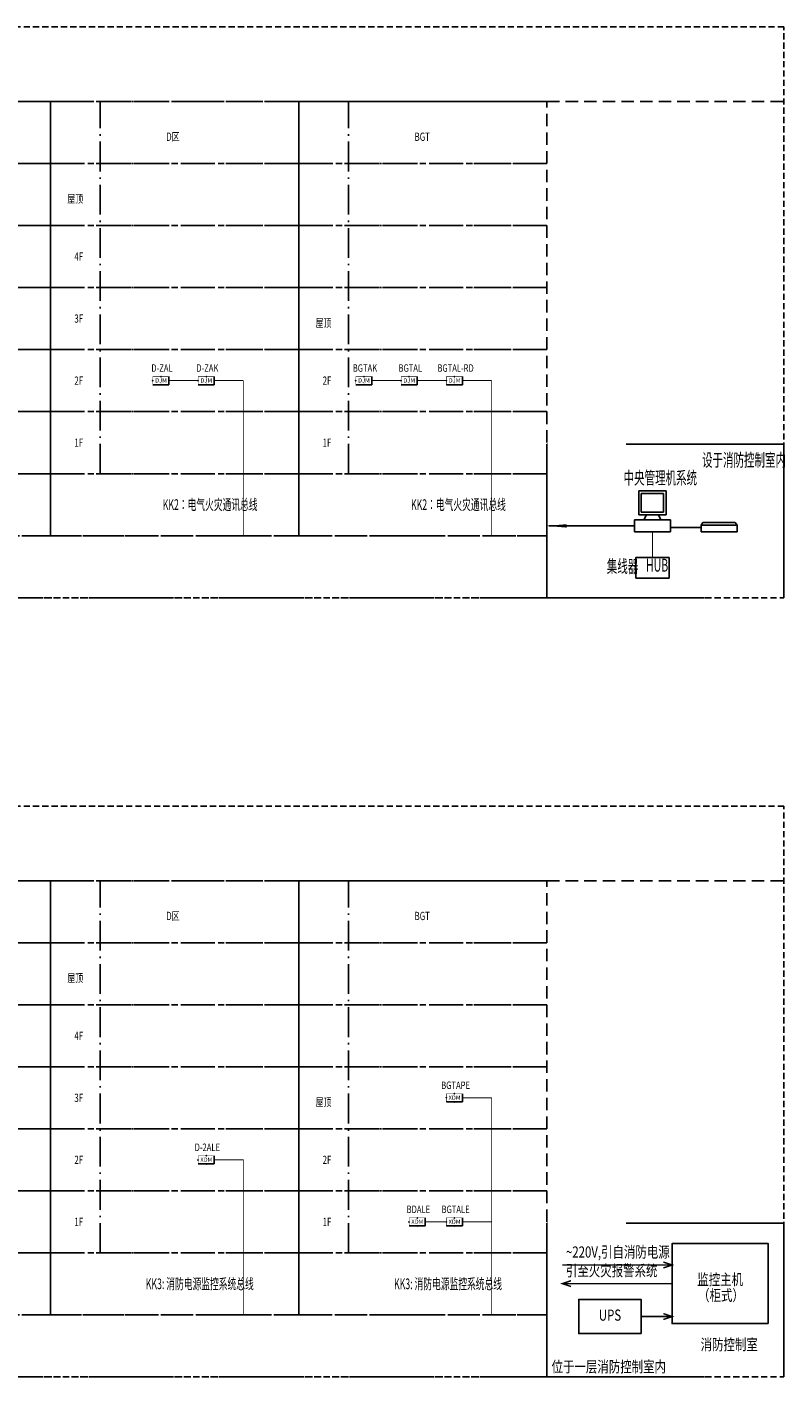
# Model space of a CAD drawing. Units: millimetres. Extents: x -4293890 to -4217646, y -228181 to 31019.
# Drawn here: x -4251835 to -4221303, y -225181 to -170781 of the extents above; entities that cross this region are included whole.
import ezdxf
from ezdxf.enums import TextEntityAlignment as Align

# ---------------------------------------------------------------- set-up
doc = ezdxf.new("R2010")
doc.units = ezdxf.units.MM
doc.header["$LTSCALE"] = 1000
for name, pattern in [('_控制线', [0.87, 0.6, -0.12, 0.03, -0.12]), ('A09-5号楼-地下二层平面_TEN24MW7_设计区$0$FF0.00-Swimming Pool_(Basement-1)$0$( Dashed )', [0.75, 0.5, -0.25]), ('DASH', [0.35, 0.25, -0.1]), ('DASHED2', [0.375, 0.25, -0.125]), ('HIDDEN', [9.525, 6.35, -3.175])]:
    doc.linetypes.add(name, pattern=pattern)
doc.layers.get('0').update_dxf_attribs({"linetype": 'CONTINUOUS'})
for name, color, linetype in [('1-MH', 8, 'HIDDEN'), ('_弱电导线层', 4, 'CONTINUOUS'), ('_强电导线层', 3, 'CONTINUOUS'), ('DW', 252, 'A09-5号楼-地下二层平面_TEN24MW7_设计区$0$FF0.00-Swimming Pool_(Basement-1)$0$( Dashed )'), ('EQUIP-消防', 3, 'CONTINUOUS'), ('LGT1', 4, 'CONTINUOUS'), ('LINE-BA3', 2, 'CONTINUOUS'), ('LINE-XF2', 4, 'CONTINUOUS'), ('WIRE-应急', 1, 'DASH'), ('WIRE-消防', 5, 'CONTINUOUS'), ('WIRE-照明', 4, 'CONTINUOUS'), ('WIRE-系统', 4, 'CONTINUOUS'), ('XT-QD-元件1', 3, 'CONTINUOUS'), ('XT-QD-标注2', 2, 'CONTINUOUS')]:
    doc.layers.add(name, color=color, linetype=linetype)
doc.styles.add('_TEL_DIM', font='_NJADI_ROMANS1', dxfattribs={"width": 0.7, "height": 3.5, "bigfont": '_NJADI_HZTXT'})
doc.styles.add('_wxqhtz', font='simhei.ttf', dxfattribs={"width": 0.7})
doc.styles.add('DQHZ', font='romans1.shx', dxfattribs={"width": 0.7, "bigfont": 'hztxt.shx'})
doc.styles.add('HZ', font='romans1.shx', dxfattribs={"width": 0.7, "bigfont": 'hztxt.shx'})
doc.styles.get("Standard").update_dxf_attribs({"font": 'simplex.shx', "width": 0.7, "bigfont": 'gbcbig.shx'})

# ---------------------------------------------------------------- blocks, each defined once
blk = doc.blocks.new('A$C322C743C')
at = {"layer": 'DW', "color": 252, "linetype": '_控制线', "ltscale": 2}
for p, q in [((10000, 17500), (0, 17500)), ((10000, 17500), (0, 17500)), ((10000, 17500), (0, 17500)), ((10000, 17500), (0, 17500)), ((2000, 2500), (2000, 17500)), ((10000, 15000), (0, 15000)), ((10000, 15000), (0, 15000)), ((10000, 15000), (0, 15000)), ((10000, 15000), (0, 15000)), ((10000, 12500), (0, 12500)), ((10000, 12500), (0, 12500)), ((10000, 12500), (0, 12500)), ((10000, 12500), (0, 12500)), ((10000, 10000), (0, 10000)), ((10000, 10000), (0, 10000)), ((10000, 7500), (0, 7500)), ((10000, 7500), (0, 7500)), ((10000, 5000), (0, 5000)), ((10000, 5000), (0, 5000)), ((10000, 2500), (0, 2500)), ((10000, 2500), (0, 2500))]:
    blk.add_line(p, q, dxfattribs=at)
at = {"layer": 'DW', "color": 8, "linetype": 'DASHED2'}
for p, q in [((0, 17500), (10000, 17500)), ((0, 17500), (10000, 17500)), ((0, 17500), (10000, 17500)), ((0, 17500), (10000, 17500)), ((0, 15000), (10000, 15000)), ((0, 15000), (10000, 15000)), ((0, 15000), (10000, 15000)), ((0, 15000), (10000, 15000)), ((0, 12500), (10000, 12500)), ((0, 12500), (10000, 12500)), ((0, 12500), (10000, 12500)), ((0, 12500), (10000, 12500)), ((0, 10000), (10000, 10000)), ((0, 10000), (10000, 10000)), ((0, 7500), (10000, 7500)), ((0, 7500), (10000, 7500)), ((0, 5000), (10000, 5000)), ((0, 5000), (10000, 5000)), ((0, 2500), (10000, 2500)), ((0, 2500), (10000, 2500))]:
    blk.add_line(p, q, dxfattribs=at)
at = {"layer": 'DW', "color": 252, "linetype": 'ByBlock', "ltscale": 2}
blk.add_line((10000, 0), (0, 0), dxfattribs=at)
blk.add_line((10000, 0), (0, 0), dxfattribs=at)
at = {"layer": 'DW', "color": 8, "linetype": 'ByBlock'}
blk.add_line((0, 0), (10000, 0), dxfattribs=at)
blk.add_line((0, 0), (10000, 0), dxfattribs=at)
at = {"layer": 'DW', "linetype": 'ByBlock'}
blk.add_lwpolyline([(0, 0), (10000, 0), (10000, 17500), (0, 17500)], close=True, dxfattribs=at)
blk = doc.blocks.new('B-PC')
at = {"layer": 'LINE-XF2'}
for p, q in [((18.5, 20.5), (2.5, 20.5)), ((2.5, 20.5), (2.5, 6.5)), ((18.5, 6.5), (18.5, 20.5)), ((0, 3.5), (21, 3.5)), ((0, -3.5), (0, 3.5)), ((2.5, 6.5), (18.5, 6.5)), ((7, 6.5), (5.5, 3.5)), ((14, 6.5), (15.5, 3.5)), ((21, 3.5), (21, -3.5)), ((39, 0.5), (40, 2)), ((39, -3.5), (39, 0.5)), ((40, 2), (59, 2)), ((59, 2), (60, 0.5)), ((60, 0.5), (60, -3.5)), ((21, -3.5), (0, -3.5)), ((21, -1), (39, -1)), ((60, -3.5), (39, -3.5))]:
    blk.add_line(p, q, dxfattribs=at)
at = {"layer": 'LINE-XF2', "color": 2}
for p, q in [((17, 19), (4, 19)), ((4, 19), (4, 8)), ((17, 8), (17, 19)), ((4, 8), (17, 8)), ((39, 0.5), (60, 0.5))]:
    blk.add_line(p, q, dxfattribs=at)
blk = doc.blocks.new('DJM')
for p, q in [((-325, 0), (325, 0)), ((325, 0), (325, 325))]:
    blk.add_line(p, q)
at = {"const_width": 20}
blk.add_lwpolyline([(-325, 325), (-325, 0), (325, 0), (325, 325), (-325, 325), (-325, 0)], dxfattribs=at)
for p in [(-325, 163), (0, 325), (325, 163), (0, 0)]:
    blk.add_point(p)
at = {"color": 7}
blk.add_attdef('DJM', text='', height=170, dxfattribs=at).set_placement((3, 171), align=Align.MIDDLE_CENTER)
at = {"color": 7, "style": '_TEL_DIM'}
blk.add_attdef('$TEXT$', text='', height=0.0125, dxfattribs=at).set_placement((0, 0), align=Align.MIDDLE_CENTER)
at = {"color": 7, "style": '_TEL_DIM', "flags": 1}
for tag in ['A', 'REMARK']:
    blk.add_attdef(tag, text='', height=0.01, dxfattribs=at).set_placement((0, 0), align=Align.MIDDLE_CENTER)

msp = doc.modelspace()

# ---------------------------------------------------------------- linework, layer by layer
at = {"layer": '1-MH', "elevation": 0}
for points in [[(-4230890, -187585), (-4230890, -193781), (-4221344, -193781), (-4221344, -187585), (-4230890, -187585)], [(-4230890, -218985), (-4230890, -225181), (-4221344, -225181), (-4221344, -218985), (-4230890, -218985)]]:
    msp.add_lwpolyline(points, dxfattribs=at)
at = {"layer": '_强电导线层', "const_width": 41.3, "elevation": 0}
for points in [[(-4227366, -190885), (-4230092, -190885)], [(-4225920, -190954), (-4224681, -190954)], [(-4226643, -191126), (-4226643, -192159)]]:
    msp.add_lwpolyline(points, dxfattribs=at)
at = {"layer": 'DW'}
for p, q in [((-4290890, -173781), (-4221344, -173781)), ((-4290890, -205181), (-4221344, -205181))]:
    msp.add_line(p, q, dxfattribs=at)
at = {"layer": 'DW', "color": 252, "linetype": '_控制线', "ltscale": 2}
for p, q in [((-4250890, -175594), (-4250890, -175594)), ((-4250890, -175594), (-4250890, -175594)), ((-4250890, -175594), (-4250890, -175594)), ((-4250890, -175594), (-4250890, -175594)), ((-4250890, -206994), (-4250890, -206994)), ((-4250890, -206994), (-4250890, -206994)), ((-4250890, -206994), (-4250890, -206994)), ((-4250890, -206994), (-4250890, -206994))]:
    msp.add_line(p, q, dxfattribs=at)
at = {"layer": 'DW', "color": 8, "linetype": 'DASHED2'}
for p, q in [((-4250890, -175594), (-4250890, -175594)), ((-4250890, -175594), (-4250890, -175594)), ((-4250890, -175594), (-4250890, -175594)), ((-4250890, -175594), (-4250890, -175594)), ((-4250890, -206994), (-4250890, -206994)), ((-4250890, -206994), (-4250890, -206994)), ((-4250890, -206994), (-4250890, -206994)), ((-4250890, -206994), (-4250890, -206994))]:
    msp.add_line(p, q, dxfattribs=at)
for points in [[(-4290890, -193781), (-4221344, -193781), (-4221344, -170781), (-4290890, -170781)], [(-4290890, -193781), (-4221344, -193781), (-4221344, -170781), (-4290890, -170781)], [(-4290890, -225181), (-4221344, -225181), (-4221344, -202181), (-4290890, -202181)], [(-4290890, -225181), (-4221344, -225181), (-4221344, -202181), (-4290890, -202181)]]:
    msp.add_lwpolyline(points, close=True, dxfattribs=at)
at = {"layer": 'LGT1', "color": 2, "elevation": 0}
msp.add_lwpolyline([(-4230918, -190885, 0, 138, 0), (-4230092, -190885, 138, 138, 0)], format="xyseb", dxfattribs=at)
at = {"layer": 'LGT1'}
msp.add_lwpolyline([(-4227314, -192985), (-4227314, -192159), (-4225972, -192159), (-4225972, -192985)], close=True, dxfattribs=at)
at = {"layer": 'LINE-BA3'}
msp.add_line((-4227366, -190885), (-4230814, -190885), dxfattribs=at)
at = {"layer": 'WIRE-应急', "color": 7}
for points in [[(-4290890, -191281), (-4230890, -191281), (-4230890, -193781), (-4290890, -193781)], [(-4290890, -222681), (-4230890, -222681), (-4230890, -225181), (-4290890, -225181)]]:
    msp.add_lwpolyline(points, close=True, dxfattribs=at)
at = {"layer": 'WIRE-消防', "const_width": 31.2}
for points in [[(-4243117, -191281), (-4243117, -185031)], [(-4243117, -191281), (-4243117, -185031)], [(-4233117, -191281), (-4233117, -185031)], [(-4233117, -191281), (-4233117, -185031)], [(-4233117, -222681), (-4233117, -213931)], [(-4233117, -222681), (-4233117, -213931)]]:
    msp.add_lwpolyline(points, dxfattribs=at)
at = {"layer": 'WIRE-系统', "const_width": 40}
for points in [[(-4246117, -185031), (-4244942, -185031)], [(-4244292, -185031), (-4243117, -185031)], [(-4237942, -185031), (-4236767, -185031)], [(-4236117, -185031), (-4234942, -185031)], [(-4234292, -185031), (-4233117, -185031)], [(-4234292, -213931), (-4233117, -213931)], [(-4235792, -218931), (-4234942, -218931)], [(-4234292, -218931), (-4233117, -218931)]]:
    msp.add_lwpolyline(points, dxfattribs=at)
at = {"layer": 'WIRE-系统'}
msp.add_lwpolyline([(-4244292, -216431, 40, 40, 0), (-4243117, -216431, 31.2, 31.2, 0), (-4243117, -222681, 31.2, 31.2, 0)], format="xyseb", dxfattribs=at)
at = {"layer": 'XT-QD-元件1', "elevation": 0}
for points in [[(-4221978, -223029), (-4225850, -223029), (-4225850, -219807), (-4221978, -219807)], [(-4227098, -223434), (-4229609, -223434), (-4229609, -222057), (-4227098, -222057)]]:
    msp.add_lwpolyline(points, close=True, dxfattribs=at)
at = {"layer": 'XT-QD-元件1', "const_width": 60.8, "elevation": 0}
for points in [[(-4225850, -220668), (-4230274, -220668)], [(-4226202, -220550), (-4225850, -220668), (-4226202, -220786)], [(-4229923, -221536), (-4230274, -221418), (-4229923, -221300)], [(-4225850, -221418), (-4230274, -221418)], [(-4225850, -222746), (-4227098, -222746)], [(-4226202, -222864), (-4225850, -222746), (-4226202, -222628)]]:
    msp.add_lwpolyline(points, dxfattribs=at)

# ---------------------------------------------------------------- block references
at = {"xscale": 68.84237991273403, "yscale": 68.84237991273403, "zscale": 68.84237991273403}
msp.add_blockref('B-PC', (-4227366, -190885), dxfattribs=at)
at = {"layer": 'DW'}
for p in [(-4260890, -191281), (-4250890, -191281), (-4240890, -191281), (-4260890, -222681), (-4250890, -222681), (-4240890, -222681)]:
    msp.add_blockref('A$C322C743C', p, dxfattribs=at)
at = {"layer": 'EQUIP-消防'}
for p, values in [((-4246442, -185194), {'DJM': 'DJM', '$TEXT$': 'REMARK'}), ((-4244617, -185194), {'DJM': 'DJM', '$TEXT$': 'REMARK'}), ((-4238267, -185194), {'DJM': 'DJM', '$TEXT$': 'REMARK'}), ((-4236442, -185194), {'DJM': 'DJM', '$TEXT$': 'REMARK'}), ((-4234617, -185194), {'DJM': 'DJM', '$TEXT$': 'REMARK'}), ((-4234617, -214094), {'DJM': 'XDM', '$TEXT$': 'REMARK'}), ((-4244617, -216594), {'DJM': 'XDM', '$TEXT$': 'REMARK'}), ((-4236117, -219094), {'DJM': 'XDM', '$TEXT$': 'REMARK'}), ((-4234617, -219094), {'DJM': 'XDM', '$TEXT$': 'REMARK'})]:
    msp.add_blockref('DJM', p, dxfattribs=at).add_auto_attribs(values)

# ---------------------------------------------------------------- texts
at = {"color": 7, "style": '_TEL_DIM', "flags": 1}
for p in [(-4246442, -185194), (-4244617, -185194), (-4234617, -185194), (-4234617, -214094), (-4244617, -216594), (-4236117, -219094), (-4234617, -219094)]:
    msp.add_attdef('REMARK', text='', height=0.01, dxfattribs=at).set_placement(p, align=Align.MIDDLE_CENTER)
at = {"layer": '_弱电导线层', "style": 'HZ', "width": 0.6}
for s, p in [('设于消防控制室内', (-4224643, -188490)), ('中央管理机系统', (-4227804, -189206)), ('集线器', (-4228480, -192773)), ('HUB', (-4226899, -192727))]:
    msp.add_text(s, height=516.3, dxfattribs=at).set_placement(p)
at = {"layer": 'DW', "color": 6, "style": '_wxqhtz', "width": 0.7}
for s, p in [('D区', (-4246226, -175370)), ('BGT', (-4236226, -175370)), ('屋顶', (-4250211, -177870)), ('屋顶', (-4240211, -182870)), ('D区', (-4246226, -206770)), ('BGT', (-4236226, -206770)), ('屋顶', (-4250211, -209270)), ('屋顶', (-4240211, -214270))]:
    msp.add_text(s, height=333.3, dxfattribs=at).set_placement(p)
for s, p in [('4F', (-4249576, -180031)), ('3F', (-4249576, -182531)), ('2F', (-4249576, -185031)), ('2F', (-4239576, -185031)), ('1F', (-4249576, -187531)), ('1F', (-4239576, -187531)), ('4F', (-4249576, -211431)), ('3F', (-4249576, -213931)), ('2F', (-4249576, -216431)), ('2F', (-4239576, -216431)), ('1F', (-4249576, -218931)), ('1F', (-4239576, -218931))]:
    msp.add_text(s, height=333.3, dxfattribs=at).set_placement(p, align=Align.MIDDLE_RIGHT)
at = {"layer": 'WIRE-照明', "color": 3, "ltscale": 3, "style": 'HZ', "width": 0.75}
for s, p in [('D-ZAL', (-4246397, -184674)), ('D-ZAK', (-4244572, -184674)), ('BGTAK', (-4238222, -184674)), ('BGTAL', (-4236397, -184674)), ('BGTAL-RD', (-4234572, -184674)), ('BGTAPE', (-4234572, -213574)), ('D-2ALE', (-4244572, -216074)), ('BDALE', (-4236072, -218574)), ('BGTALE', (-4234572, -218574))]:
    msp.add_text(s, height=300, dxfattribs=at).set_placement(p, align=Align.CENTER)
at = {"layer": 'WIRE-系统', "style": 'HZ', "width": 0.6}
for s, p in [('KK2：电气火灾通讯总线', (-4246368, -190242)), ('KK2：电气火灾通讯总线', (-4236368, -190242)), ('KK3: 消防电源监控系统总线', (-4247052, -221642)), ('KK3: 消防电源监控系统总线', (-4237052, -221642))]:
    msp.add_text(s, height=430.26, dxfattribs=at).set_placement(p)
at = {"layer": 'XT-QD-标注2', "style": 'DQHZ', "width": 0.75}
for s, height, p in [('~220V,引自消防电源', 450.22, (-4230126, -220511)), ('引至火灾报警系统', 450.2, (-4230126, -221261))]:
    msp.add_text(s, height=height, dxfattribs=at).set_placement(p, align=Align.BOTTOM_LEFT)
for s, p in [('监控主机', (-4223914, -221251)), ('（柜式）', (-4223882, -221890))]:
    msp.add_text(s, height=450.2, dxfattribs=at).set_placement(p, align=Align.MIDDLE_CENTER)
msp.add_text('UPS', height=450.2, dxfattribs=at).set_placement((-4228353, -222746), align=Align.MIDDLE)
at = {"layer": 'XT-QD-标注2', "style": 'DQHZ', "oblique": 20, "width": 0.75}
for s, p in [('消防控制室', (-4223549, -223932)), ('位于一层消防控制室内', (-4228401, -224825))]:
    msp.add_text(s, height=450.2, dxfattribs=at).set_placement(p, align=Align.MIDDLE)

doc.saveas('drawing.dxf')
